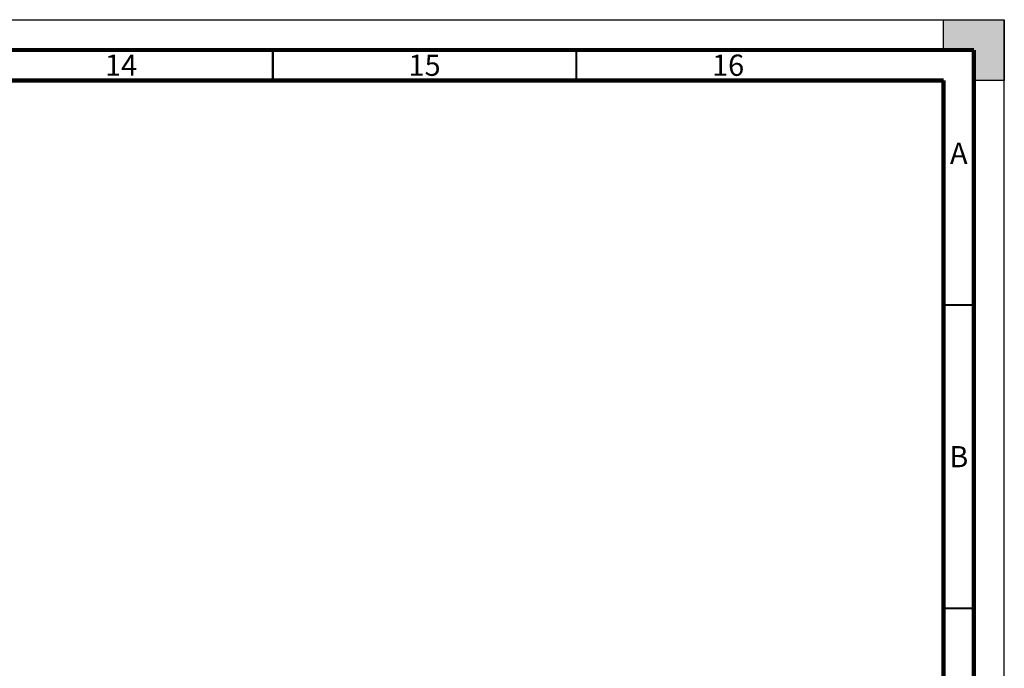
# Model space of a CAD drawing. Units: millimetres. Extents: x 0 to 841, y 0 to 594.
# Drawn here: x 679 to 841, y 487 to 594 of the extents above; entities that cross this region are included whole.
import ezdxf

# ---------------------------------------------------------------- set-up
doc = ezdxf.new("R2010")
doc.units = ezdxf.units.MM
doc.header["$LTSCALE"] = 46.255
doc.layers.get('0').update_dxf_attribs({"linetype": 'CONTINUOUS'})
doc.styles.add('TEXTSTYLE_2', font='txt', dxfattribs={"width": 0.725})

msp = doc.modelspace()

# ---------------------------------------------------------------- hatches: boundary and pattern name
at = {"linetype": 'CONTINUOUS'}
h = msp.add_hatch(color=7, dxfattribs=at)
h.paths.add_polyline_path([(0, 10), (5, 10), (5, 5), (10, 5), (10, 0), (0, 0)])
h.paths.add_polyline_path([(0, 594), (10, 594), (10, 589), (5, 589), (5, 584), (0, 584)])
h.paths.add_polyline_path([(841, 0), (841, 10), (836, 10), (836, 5), (831, 5), (831, 0)])
h.paths.add_polyline_path([(836, 584), (836, 589), (831, 589), (831, 594), (841, 594), (841, 584)])

# ---------------------------------------------------------------- linework, layer by layer
at = {"color": 7, "linetype": 'CONTINUOUS'}
for p, q in [((0, 594), (841, 594)), ((831, 594), (841, 594)), ((831, 589), (831, 594)), ((841, 594), (841, 584)), ((841, 0), (841, 594)), ((836, 589), (831, 589)), ((836, 584), (836, 589)), ((841, 584), (836, 584))]:
    msp.add_line(p, q, dxfattribs=at)
for points, const_width in [([(836, 589), (15, 589)], 0.7), ([(720.5, 584), (720.5, 589)], 0.35), ([(770.5, 584), (770.5, 589)], 0.35), ([(836, 5), (836, 589)], 0.7), ([(831, 584), (20, 584)], 0.7), ([(831, 10), (831, 584)], 0.7), ([(831, 547), (836, 547)], 0.35), ([(831, 497), (836, 497)], 0.35)]:
    msp.add_lwpolyline(points, dxfattribs=dict(at, const_width=const_width))

# ---------------------------------------------------------------- texts
at = {"color": 2, "linetype": 'CONTINUOUS', "char_height": 3.5, "attachment_point": 2, "line_spacing_factor": 0.9, "style": 'TEXTSTYLE_2'}
for s, insert, width in [('14', (695.5, 588.25), 5.075), ('15', (745.5, 588.25), 5.075), ('16', (795.5, 588.25), 5.075), ('A', (833.5, 573.75), 2.5375), ('B', (833.5, 523.75), 2.5375)]:
    msp.add_mtext(s, dxfattribs=dict(at, insert=insert, width=width))

doc.saveas('drawing.dxf')
